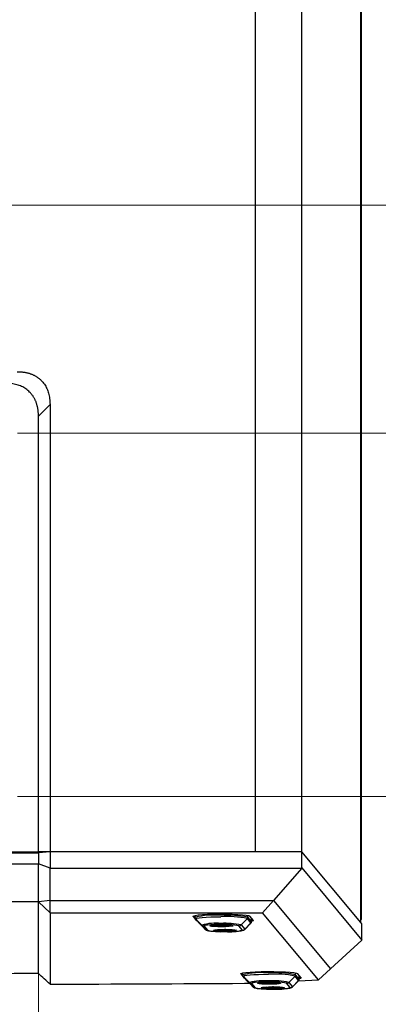
# Model space of a CAD drawing. Units: millimetres. Extents: x 6 to 321, y 6 to 203.
# Drawn here: x 213 to 223, y 93 to 119 of the extents above; entities that cross this region are included whole.
import ezdxf

# ---------------------------------------------------------------- set-up
doc = ezdxf.new("R2010")
doc.units = ezdxf.units.MM
doc.styles.add('SLDTEXTSTYLE2', font='TXT', dxfattribs={"width": 0.7})
doc.dimstyles.new('SLDDIMSTYLE0', dxfattribs={"dimtxt": 3.5, "dimasz": 3.302, "dimexe": 0, "dimexo": 0.0625, "dimgap": 0.875, "dimtad": 1, "dimdec": 1, "dimlfac": 10, "dimrnd": 1e-09, "dimzin": 12, "dimdsep": 46, "dimtxsty": 'SLDTEXTSTYLE2', "dimsah": 1, "dimcen": 0.09, "dimadec": 0, "dimazin": 3, "dimtfac": 1, "dimtdec": 1, "dimtofl": 0, "dimtmove": 0, "dimatfit": 3, "dimfxl": 0, "dimfrac": 2, "dimtolj": 1, "dimtzin": 12, "dimarcsym": 0})

# ---------------------------------------------------------------- blocks, each defined once
blk = doc.blocks.new('_D_15')
at = {"color": 7, "linetype": 'Continuous', "lineweight": 0}
for p, q in [((203.427, 96.345), (203.427, 79.891)), ((213.927, 96.345), (213.927, 79.891)), ((203.427, 80.891), (213.927, 80.891)), ((213.927, 80.891), (236.728, 80.891))]:
    blk.add_line(p, q, dxfattribs=at)
at = {"color": 7, "linetype": 'Continuous', "lineweight": 18}
for points in [[(203.427, 80.891), (206.729, 80.383), (206.729, 81.399)], [(213.927, 80.891), (210.625, 81.399), (210.625, 80.383)]]:
    blk.add_solid(points, dxfattribs=at)
at = {"color": 7, "linetype": 'Continuous', "lineweight": 18, "insert": (229.67, 85.403), "char_height": 3.5, "attachment_point": 1, "style": 'SLDTEXTSTYLE2'}
blk.add_mtext('105', dxfattribs=at)
blk = doc.blocks.new('_D_16')
at = {"color": 7, "linetype": 'Continuous', "lineweight": 0}
for p, q in [((213.381, 108.184), (234.199, 108.184)), ((233.199, 108.184), (233.199, 98.774)), ((213.381, 98.774), (234.199, 98.774))]:
    blk.add_line(p, q, dxfattribs=at)
at = {"color": 7, "linetype": 'Continuous', "lineweight": 18}
for points in [[(233.199, 108.184), (232.691, 104.882), (233.707, 104.882)], [(233.199, 98.774), (233.707, 102.076), (232.691, 102.076)]]:
    blk.add_solid(points, dxfattribs=at)
at = {"color": 7, "linetype": 'Continuous', "lineweight": 18, "insert": (228.687, 99.908), "char_height": 3.5, "attachment_point": 1, "rotation": 90, "style": 'SLDTEXTSTYLE2'}
blk.add_mtext('94,1', dxfattribs=at)
blk = doc.blocks.new('_D_17')
at = {"color": 7, "linetype": 'Continuous', "lineweight": 0}
for p, q in [((204.718, 108.929), (204.718, 115.087)), ((212.636, 108.929), (212.636, 115.087)), ((204.718, 114.087), (212.636, 114.087)), ((212.636, 114.087), (236.713, 114.087))]:
    blk.add_line(p, q, dxfattribs=at)
at = {"color": 7, "linetype": 'Continuous', "lineweight": 18}
for points in [[(204.718, 114.087), (208.02, 113.579), (208.02, 114.595)], [(212.636, 114.087), (209.334, 114.595), (209.334, 113.579)]]:
    blk.add_solid(points, dxfattribs=at)
at = {"color": 7, "linetype": 'Continuous', "lineweight": 18, "insert": (228.478, 118.599), "char_height": 3.5, "attachment_point": 1, "style": 'SLDTEXTSTYLE2'}
blk.add_mtext('79,2', dxfattribs=at)

msp = doc.modelspace()

# ---------------------------------------------------------------- linework, layer by layer
at = {"color": 7, "linetype": 'Continuous', "lineweight": 25}
for p, q in [((222.275088, 95.511808), (222.275088, 138.637149)), ((222.295916, 95.589352), (222.295916, 138.559604)), ((219.552101, 97.344645), (219.552101, 136.804311)), ((219.552101, 97.350616), (219.552101, 136.79834)), ((220.75458, 97.344645), (220.75458, 136.804311)), ((213.926922, 108.629748), (214.226922, 108.929748)), ((214.226922, 108.929748), (214.226922, 97.344645)), ((213.926922, 97.344645), (213.926922, 108.629748)), ((203.426922, 97.344645), (213.926922, 97.344645)), ((203.426922, 97.321387), (213.926922, 97.321387)), ((214.226922, 97.344645), (213.926922, 97.344645)), ((214.226922, 97.344645), (213.926922, 97.321387)), ((213.926922, 97.321387), (213.926922, 97.033031)), ((219.552101, 97.344645), (214.226922, 97.344645)), ((214.226922, 97.344645), (214.226922, 96.922157)), ((220.75458, 97.344645), (214.226922, 97.344645)), ((220.75458, 97.344645), (219.552101, 97.350616)), ((219.552101, 97.350616), (219.557055, 97.344645)), ((222.275088, 95.511808), (220.75458, 97.344645)), ((220.75458, 96.92878), (220.75458, 97.344645)), ((203.426922, 97.033031), (213.926922, 97.033031)), ((214.226922, 96.922157), (213.926922, 97.033031)), ((213.926922, 96.052724), (213.926922, 97.033031)), ((214.226922, 96.922157), (220.747996, 96.922157)), ((214.226922, 96.085517), (214.226922, 96.922157)), ((220.747996, 96.922157), (220.017557, 96.085517)), ((220.747996, 96.922157), (220.75458, 96.92878)), ((220.75458, 96.92878), (222.305145, 95.059431)), ((213.926922, 96.052724), (203.426922, 96.052724)), ((214.226922, 96.085517), (213.926922, 96.052724)), ((214.226922, 95.763226), (213.926922, 96.052724)), ((213.926922, 94.189688), (213.926922, 96.052724)), ((214.226922, 95.763226), (214.226922, 96.085517)), ((214.226922, 96.085517), (220.017557, 96.085517)), ((220.017557, 96.085517), (219.736178, 95.763226)), ((220.017557, 96.085517), (221.4901, 94.310496)), ((214.226922, 95.763226), (219.736178, 95.763226)), ((214.226922, 95.763226), (214.226922, 93.914784)), ((217.93328, 95.671673), (218.026067, 95.559827)), ((217.981769, 95.695953), (217.981769, 95.646119)), ((219.448146, 95.537673), (219.35536, 95.64952)), ((219.498044, 95.567122), (219.405257, 95.678969)), ((219.449555, 95.534273), (219.449555, 95.625571)), ((221.178757, 94.024323), (219.736178, 95.763226)), ((217.994593, 95.611042), (218.08738, 95.499196)), ((217.994593, 95.611042), (217.997792, 95.607542)), ((218.159384, 95.446903), (217.997792, 95.607542)), ((217.997792, 95.607542), (218.090579, 95.495695)), ((218.045153, 95.550097), (218.026067, 95.559827)), ((218.090579, 95.495695), (218.08738, 95.499196)), ((218.090579, 95.495695), (218.252171, 95.335057)), ((218.252171, 95.335057), (218.159384, 95.446903)), ((218.215825, 95.423821), (218.308624, 95.311975)), ((218.669269, 95.442444), (218.669269, 95.434415)), ((219.215572, 95.316471), (219.122785, 95.428318)), ((219.179153, 95.451957), (219.340745, 95.614198)), ((219.179153, 95.451957), (219.27194, 95.340111)), ((219.271449, 95.334522), (219.432886, 95.494992)), ((219.27194, 95.340111), (219.433532, 95.502351)), ((219.433532, 95.502351), (219.340745, 95.614198)), ((222.30513, 95.475594), (222.275372, 95.511465)), ((222.305145, 95.059431), (222.30513, 95.475594)), ((218.762055, 95.330597), (218.762055, 95.322569)), ((222.305044, 95.059351), (221.4901, 94.310496)), ((219.168304, 94.18296), (219.261091, 94.071114)), ((219.216793, 94.207239), (219.216793, 94.157406)), ((219.229618, 94.122328), (219.322404, 94.010482)), ((219.229618, 94.122328), (219.232817, 94.118828)), ((219.394409, 93.95819), (219.232817, 94.118828)), ((219.232817, 94.118828), (219.325603, 94.006982)), ((220.414177, 93.963244), (220.575769, 94.125484)), ((220.668556, 94.013638), (220.575769, 94.125484)), ((220.683171, 94.04896), (220.590384, 94.160806)), ((220.733068, 94.078409), (220.640281, 94.190255)), ((220.68458, 94.04556), (220.68458, 94.136858)), ((221.4901, 94.310496), (221.178757, 94.024323)), ((219.280177, 94.061383), (219.261091, 94.071114)), ((219.268188, 93.939629), (219.388013, 93.944941)), ((219.325603, 94.006982), (219.322404, 94.010482)), ((219.325603, 94.006982), (219.487195, 93.846343)), ((219.487195, 93.846343), (219.394409, 93.95819)), ((219.45085, 93.935108), (219.543648, 93.823262)), ((219.904293, 93.95373), (219.904293, 93.945701)), ((219.99708, 93.841884), (219.99708, 93.833855)), ((220.450596, 93.827757), (220.35781, 93.939605)), ((220.414177, 93.963244), (220.506964, 93.851398)), ((220.506473, 93.845809), (220.66791, 94.006278)), ((220.506964, 93.851398), (220.668556, 94.013638)), ((220.663066, 94.001463), (221.178757, 94.024323))]:
    msp.add_line(p, q, dxfattribs=at)
at = {"color": 8, "linetype": 'Continuous', "lineweight": 25}
for p, q in [((217.93328, 95.671673), (217.93328, 95.678969)), ((218.652831, 95.699243), (218.652831, 95.732311)), ((219.35536, 95.64952), (219.35536, 95.696231)), ((219.448146, 95.62727), (219.448146, 95.537673)), ((218.026067, 95.559827), (218.026067, 95.573103)), ((218.653565, 95.446872), (218.653565, 95.449225)), ((218.676441, 95.402887), (218.675937, 95.425533)), ((218.684972, 95.446872), (218.684972, 95.449225)), ((219.433532, 95.502351), (219.432886, 95.494992)), ((219.449555, 95.534273), (219.448146, 95.537673)), ((218.746352, 95.335026), (218.746352, 95.337379)), ((218.769228, 95.291041), (218.768724, 95.313686)), ((218.777759, 95.335026), (218.777759, 95.337379)), ((219.271449, 95.334522), (219.27194, 95.340111)), ((219.168304, 94.18296), (219.168304, 94.190255)), ((219.887856, 94.21053), (219.887856, 94.243597)), ((220.590384, 94.160806), (220.590384, 94.207518)), ((220.683171, 94.138556), (220.683171, 94.04896)), ((219.261091, 94.071114), (219.261091, 94.08439)), ((219.888589, 93.958158), (219.888589, 93.960512)), ((219.911466, 93.914174), (219.910962, 93.936819)), ((219.919997, 93.958158), (219.919997, 93.960512)), ((219.981376, 93.846312), (219.981376, 93.848665)), ((220.012783, 93.846312), (220.012783, 93.848665)), ((220.506473, 93.845809), (220.506964, 93.851398)), ((220.668556, 94.013638), (220.66791, 94.006278)), ((220.68458, 94.04556), (220.683171, 94.04896)), ((220.004252, 93.802328), (220.003748, 93.824973))]:
    msp.add_line(p, q, dxfattribs=at)
at = {"color": 7, "linetype": 'Continuous', "lineweight": 25, "flags": 128}
for points in [[(217.93328, 95.671673), (217.941231, 95.684423), (217.98569, 95.696717), (218.064425, 95.707938), (218.17349, 95.717523), (218.307416, 95.724992), (218.459486, 95.72997), (218.622075, 95.732208), (218.787032, 95.731594), (218.946082, 95.728157), (219.091253, 95.722071), (219.215263, 95.713641), (219.311895, 95.70329), (219.376303, 95.691536), (219.405257, 95.678969)], [(217.997792, 95.607542), (218.002748, 95.617989), (218.034639, 95.628149), (218.092176, 95.637611), (218.173033, 95.645992), (218.273944, 95.652954), (218.390831, 95.658215), (218.518969, 95.661563), (218.653182, 95.662862)], [(218.676441, 95.402887), (218.573432, 95.404096), (218.481982, 95.407954), (218.413122, 95.413998), (218.375156, 95.421497), (218.372665, 95.429548), (218.405949, 95.437179), (218.470993, 95.44347), (218.559952, 95.447663), (218.662096, 95.44925)], [(218.662096, 95.44925), (218.765105, 95.448042), (218.856555, 95.444183), (218.925416, 95.43814), (218.963381, 95.43064), (218.965872, 95.422589), (218.932588, 95.414958), (218.867544, 95.408667), (218.778585, 95.404475), (218.676441, 95.402887)], [(219.498044, 95.567122), (219.490092, 95.554372), (219.449555, 95.542843)], [(218.769228, 95.291041), (218.666219, 95.29225), (218.574769, 95.296108), (218.505908, 95.302152), (218.467943, 95.309651), (218.465452, 95.317702), (218.498736, 95.325333), (218.56378, 95.331624), (218.652739, 95.335816), (218.754883, 95.337404)], [(218.754883, 95.337404), (218.857892, 95.336196), (218.949342, 95.332337), (219.018202, 95.326293), (219.056168, 95.318794), (219.058659, 95.310743), (219.025375, 95.303112), (218.960331, 95.296821), (218.871372, 95.292629), (218.769228, 95.291041)], [(219.168304, 94.18296), (219.176256, 94.19571), (219.220714, 94.208003), (219.299449, 94.219224), (219.408514, 94.228809), (219.54244, 94.236278), (219.69451, 94.241257), (219.8571, 94.243495), (220.022056, 94.24288), (220.181107, 94.239444), (220.326277, 94.233358), (220.450287, 94.224928), (220.546919, 94.214576), (220.611327, 94.202822), (220.640281, 94.190255)], [(219.232817, 94.118828), (219.237773, 94.129276), (219.269663, 94.139436), (219.3272, 94.148898), (219.408058, 94.157279), (219.508969, 94.164241), (219.625855, 94.169502), (219.753994, 94.17285), (219.888206, 94.174149)], [(219.911466, 93.914174), (219.808456, 93.915382), (219.717006, 93.919241), (219.648146, 93.925284), (219.610181, 93.932784), (219.60769, 93.940835), (219.640973, 93.948466), (219.706017, 93.954757), (219.794976, 93.958949), (219.89712, 93.960537)], [(220.004252, 93.802328), (219.901243, 93.803536), (219.809793, 93.807395), (219.740933, 93.813438), (219.702967, 93.820938), (219.700476, 93.828989), (219.73376, 93.83662), (219.798804, 93.842911), (219.887763, 93.847103), (219.989907, 93.848691)], [(219.89712, 93.960537), (220.00013, 93.959328), (220.09158, 93.95547), (220.16044, 93.949426), (220.198405, 93.941927), (220.200896, 93.933876), (220.167613, 93.926245), (220.102569, 93.919954), (220.01361, 93.915761), (219.911466, 93.914174)], [(219.989907, 93.848691), (220.092916, 93.847482), (220.184366, 93.843624), (220.253227, 93.83758), (220.291192, 93.830081), (220.293683, 93.82203), (220.260399, 93.814399), (220.195355, 93.808107), (220.106396, 93.803915), (220.004252, 93.802328)], [(220.733068, 94.078409), (220.725117, 94.065659), (220.68458, 94.054129)]]:
    msp.add_lwpolyline(points, dxfattribs=at)
at = {"color": 8, "linetype": 'Continuous', "lineweight": 25}
for centre, radius, start, end in [((218.481398, 93.599805), 2.106426, 85.331766, 103.7209238), ((218.293768, 95.308767), 0.138969, 84.8811951, 124.1148993), ((219.716422, 92.111092), 2.106426, 85.3317659, 103.7209239), ((219.528793, 93.820051), 0.138972, 84.8809093, 124.1147851)]:
    msp.add_arc(centre, radius, start, end, dxfattribs=at)
at = {"color": 7, "linetype": 'Continuous', "lineweight": 25}
for centre, radius, start, end in [((218.816391, 93.022376), 2.681859, 78.4064121, 93.4964889), ((218.813257, 93.043016), 2.624732, 78.4064121, 93.4964889), ((219.305285, 95.649554), 0.050074, 315.0837545, 359.9611287), ((218.523951, 94.096808), 1.398451, 84.5384446, 105.1112159), ((218.215389, 95.503302), 0.079481, 225.2008899, 270.3231148), ((218.627245, 91.806291), 3.65502, 89.5116259, 95.0396818), ((218.669269, 97.400261), 1.977004, 262.7642374, 277.2357626), ((218.619218, 95.759077), 0.328498, 252.2882279, 278.7637816), ((218.918225, 95.487748), 0.261175, 179.7448594, 185.8387446), ((218.778606, 93.499535), 1.993085, 78.4064121, 93.4964889), ((218.766491, 93.691836), 1.772641, 78.4074426, 93.4959621), ((218.712562, 95.845437), 0.413296, 263.9871807, 284.9608098), ((219.122261, 95.508586), 0.080271, 270.3173687, 315.1324807), ((219.398072, 95.537707), 0.050074, 315.0837544, 359.9611288), ((218.308175, 95.391455), 0.079481, 225.2008897, 270.3231152), ((218.664823, 97.048232), 1.772418, 258.4064121, 273.4964889), ((218.762055, 97.288415), 1.977004, 262.7642374, 277.2357626), ((218.712005, 95.647231), 0.328498, 252.288228, 278.7637815), ((218.805348, 95.733591), 0.413296, 263.9871807, 284.9608097), ((218.891284, 96.517087), 1.243619, 264.5384446, 285.111216), ((219.215047, 95.396741), 0.080273, 270.4961999, 315.1322499), ((220.051415, 91.533663), 2.681859, 78.4064123, 93.4964888), ((220.048281, 91.554302), 2.624732, 78.4064123, 93.4964888), ((220.54031, 94.16084), 0.050074, 315.0837545, 359.9611287), ((219.758976, 92.608095), 1.398451, 84.5384445, 105.1112161), ((219.450413, 94.014588), 0.079481, 225.2008899, 270.3231149), ((219.5432, 93.902742), 0.079481, 225.2008897, 270.3231152), ((219.862269, 90.317558), 3.655041, 89.5116362, 95.0396272), ((219.904293, 95.911547), 1.977004, 262.7642374, 277.2357626), ((219.854243, 94.270364), 0.328498, 252.288228, 278.7637816), ((219.947029, 94.158518), 0.328498, 252.288228, 278.7637815), ((220.153249, 93.999034), 0.261175, 179.7448593, 185.8387457), ((220.01363, 92.010822), 1.993085, 78.4064123, 93.4964888), ((220.001515, 92.203123), 1.772641, 78.4074427, 93.4959621), ((219.947586, 94.356723), 0.413296, 263.9871807, 284.9608098), ((220.040373, 94.244877), 0.413296, 263.9871807, 284.9608097), ((220.357286, 94.019873), 0.080271, 270.3173687, 315.1324807), ((220.450072, 93.908028), 0.080273, 270.4961999, 315.1322499), ((220.633096, 94.048994), 0.050074, 315.0837544, 359.9611288), ((219.899848, 95.559519), 1.772418, 258.4064123, 273.4964888), ((219.99708, 95.799701), 1.977004, 262.7642374, 277.2357626), ((220.126308, 95.028373), 1.243619, 264.5384445, 285.1112161)]:
    msp.add_arc(centre, radius, start, end, dxfattribs=at)
for points, knots in [([(213.378394, 109.778276), (213.390771, 109.778179), (213.415282, 109.777987), (213.451668, 109.776394), (213.4873, 109.77384), (213.522179, 109.770235), (213.556305, 109.765604), (213.589678, 109.759938), (213.622297, 109.753241), (213.654162, 109.745511), (213.685274, 109.736749), (213.715632, 109.726953), (213.745237, 109.716125), (213.774086, 109.704263), (213.802182, 109.691368), (213.829523, 109.67744), (213.856109, 109.662479), (213.881939, 109.646484), (213.907014, 109.629456), (213.931334, 109.611395), (213.954897, 109.592301), (213.977704, 109.572175), (214.007742, 109.543353), (214.043402, 109.504483), (214.082209, 109.453828), (214.116433, 109.399817), (214.146067, 109.342464), (214.171113, 109.281779), (214.191569, 109.217772), (214.207463, 109.150451), (214.218711, 109.07982), (214.225685, 109.005881), (214.226504, 108.955464), (214.226922, 108.929748)], [0, 0, 0, 0, 0.0273192049, 0.0541047899, 0.0803795667, 0.1061677026, 0.131494758, 0.1563877138, 0.1808749856, 0.2049864236, 0.228753294, 0.252208241, 0.275385227, 0.298319449, 0.3210472322, 0.3436058989, 0.3660336157, 0.3883692207, 0.4106520333, 0.4329216529, 0.4552177489, 0.47757985, 0.5000471364, 0.5470897436, 0.5938600026, 0.640724778, 0.6880487365, 0.73618611, 0.7854735956, 0.8362250051, 0.8887279071, 0.9432421593, 1, 1, 1, 1]), ([(213.926922, 108.629748), (213.926825, 108.642124), (213.926633, 108.666635), (213.92504, 108.703021), (213.922486, 108.738654), (213.918882, 108.773533), (213.91425, 108.807659), (213.908585, 108.841031), (213.901888, 108.87365), (213.894158, 108.905516), (213.885395, 108.936628), (213.8756, 108.966986), (213.864771, 108.99659), (213.85291, 109.02544), (213.840015, 109.053535), (213.826087, 109.080876), (213.811125, 109.107462), (213.79513, 109.133293), (213.778103, 109.158368), (213.760042, 109.182687), (213.740948, 109.206251), (213.720821, 109.229058), (213.692, 109.259096), (213.653129, 109.294756), (213.602474, 109.333562), (213.548464, 109.367786), (213.491111, 109.39742), (213.430426, 109.422466), (213.366419, 109.442922), (213.299097, 109.458817), (213.228466, 109.470064), (213.154528, 109.477038), (213.104111, 109.477858), (213.078394, 109.478276)], [0, 0, 0, 0, 0.027319205, 0.05410479, 0.080379567, 0.106167703, 0.131494758, 0.156387714, 0.180874986, 0.204986424, 0.228753294, 0.252208241, 0.275385227, 0.298319449, 0.321047232, 0.343605899, 0.366033616, 0.388369221, 0.410652033, 0.432921653, 0.455217749, 0.47757985, 0.500047136, 0.547089744, 0.593860003, 0.640724778, 0.688048736, 0.73618611, 0.785473596, 0.836225005, 0.888727907, 0.943242159, 1, 1, 1, 1]), ([(217.983151, 95.645952), (217.982737, 95.643522), (217.980833, 95.632346), (217.988064, 95.61949), (217.993503, 95.612452), (217.994593, 95.611042)], [0, 0, 0, 0, 0.181774899, 0.836050564, 1, 1, 1, 1]), ([(218.669269, 95.442444), (218.667786, 95.442497), (218.664804, 95.442603), (218.660529, 95.443498), (218.65659, 95.444875), (218.654581, 95.446201), (218.653565, 95.446872)], [0, 0, 0, 0, 0.239115723, 0.48088338, 0.737293237, 1, 1, 1, 1]), ([(218.684972, 95.446872), (218.683801, 95.446122), (218.681525, 95.444663), (218.67621, 95.442897), (218.671865, 95.442613), (218.669269, 95.442444)], [0, 0, 0, 0, 0.298893574, 0.581059431, 1, 1, 1, 1]), ([(219.419521, 95.486291), (219.423431, 95.488181), (219.43163, 95.492142), (219.447252, 95.5105), (219.447907, 95.527508), (219.448173, 95.53444)], [0, 0, 0, 0, 0.350725744, 0.735366936, 1, 1, 1, 1]), ([(222.275088, 95.596415), (222.277018, 95.596639), (222.291036, 95.598263), (222.296693, 95.60145), (222.29532, 95.604774), (222.289552, 95.607323), (222.2804, 95.608604), (222.275088, 95.609348)], [0, 0, 0, 0, 0.059873435, 0.43477952, 0.675084841, 0.811376018, 1, 1, 1, 1]), ([(218.247053, 95.340657), (218.254397, 95.333649), (218.267763, 95.320893), (218.288589, 95.311758), (218.315008, 95.303541), (218.358778, 95.296341), (218.435145, 95.288735), (218.535087, 95.282949), (218.650984, 95.279633), (218.737974, 95.278393), (218.782283, 95.278977), (218.786577, 95.279034)], [0, 0, 0, 0, 0.052323275, 0.095228519, 0.171832291, 0.323670249, 0.48421821, 0.653180983, 0.818332274, 0.982395954, 1, 1, 1, 1]), ([(218.762055, 95.330597), (218.760572, 95.33065), (218.75759, 95.330757), (218.753315, 95.331652), (218.749376, 95.333029), (218.747368, 95.334355), (218.746352, 95.335026)], [0, 0, 0, 0, 0.239115723, 0.48088338, 0.737293237, 1, 1, 1, 1]), ([(218.777759, 95.335026), (218.776588, 95.334276), (218.774312, 95.332817), (218.768996, 95.331051), (218.764651, 95.330767), (218.762055, 95.330597)], [0, 0, 0, 0, 0.2988935736, 0.5810594311, 1, 1, 1, 1]), ([(218.786577, 95.279034), (218.822708, 95.279328), (218.89937, 95.279954), (219.007873, 95.283878), (219.104547, 95.290026), (219.181548, 95.298022), (219.220865, 95.307411), (219.250578, 95.316464), (219.262485, 95.327545), (219.264991, 95.329877)], [0, 0, 0, 0, 0.161755763, 0.343213346, 0.525535482, 0.710347066, 0.905159609, 0.980040907, 1, 1, 1, 1]), ([(213.926922, 94.190644), (213.366071, 94.188618), (211.617228, 94.182301), (209.866318, 94.181623), (208.676922, 94.181163)], [0, 0, 0, 0, 0.320698935, 1, 1, 1, 1]), ([(219.218175, 94.157239), (219.217761, 94.154809), (219.215858, 94.143633), (219.223088, 94.130777), (219.228528, 94.123739), (219.229618, 94.122328)], [0, 0, 0, 0, 0.181774926, 0.8360505446, 1, 1, 1, 1]), ([(219.482077, 93.851944), (219.489421, 93.844935), (219.502788, 93.83218), (219.523613, 93.823045), (219.550033, 93.814827), (219.593802, 93.807628), (219.670169, 93.800021), (219.770112, 93.794236), (219.886008, 93.790919), (219.972999, 93.789679), (220.017308, 93.790263), (220.021601, 93.79032)], [0, 0, 0, 0, 0.052323275, 0.095228521, 0.171832301, 0.323670277, 0.484218235, 0.653181005, 0.818332292, 0.98239597, 1, 1, 1, 1]), ([(219.904293, 93.95373), (219.90281, 93.953783), (219.899828, 93.95389), (219.895553, 93.954784), (219.891614, 93.956162), (219.889606, 93.957487), (219.888589, 93.958158)], [0, 0, 0, 0, 0.2391157232, 0.4808833796, 0.7372932365, 1, 1, 1, 1]), ([(219.919997, 93.958158), (219.918826, 93.957408), (219.916549, 93.95595), (219.911234, 93.954184), (219.906889, 93.9539), (219.904293, 93.95373)], [0, 0, 0, 0, 0.2988935736, 0.5810594311, 1, 1, 1, 1]), ([(219.99708, 93.841884), (219.995597, 93.841937), (219.992614, 93.842043), (219.988339, 93.842938), (219.9844, 93.844316), (219.982392, 93.845641), (219.981376, 93.846312)], [0, 0, 0, 0, 0.239115723, 0.48088338, 0.737293237, 1, 1, 1, 1]), ([(220.012783, 93.846312), (220.011612, 93.845562), (220.009336, 93.844104), (220.00402, 93.842338), (219.999676, 93.842054), (219.99708, 93.841884)], [0, 0, 0, 0, 0.298893574, 0.581059431, 1, 1, 1, 1]), ([(220.021601, 93.79032), (220.057732, 93.790615), (220.134395, 93.79124), (220.242897, 93.795165), (220.339571, 93.801313), (220.416573, 93.809308), (220.45589, 93.818697), (220.485602, 93.827751), (220.497509, 93.838832), (220.500015, 93.841164)], [0, 0, 0, 0, 0.161755783, 0.34321337, 0.52553551, 0.710347098, 0.90515965, 0.980040918, 1, 1, 1, 1]), ([(220.654545, 93.997578), (220.658456, 93.999467), (220.666654, 94.003428), (220.682276, 94.021786), (220.682931, 94.038794), (220.683198, 94.045727)], [0, 0, 0, 0, 0.350725766, 0.735366956, 1, 1, 1, 1])]:
    msp.add_open_spline(points, degree=3, knots=knots, dxfattribs=at)
for points in [[(214.226922, 93.914784), (214.127088, 94.006257), (214.027088, 94.097891), (213.926922, 94.189688)], [(214.226922, 93.914784), (215.911113, 93.920503), (217.592035, 93.928789), (219.268188, 93.939629)]]:
    msp.add_open_spline(points, degree=3, dxfattribs=at)

# ---------------------------------------------------------------- dimensions: what is measured, and where the dimension line sits
at = {"color": 7, "linetype": 'Continuous', "lineweight": 18}
for base, p1, p2, angle, picture, middle in [((212.63578, 114.087142), (204.718064, 107.928873), (212.63578, 107.928873), 0, '_D_17', (232.595374, 114.087142)), ((233.198843, 98.774349), (212.381089, 108.183565), (212.381089, 98.774349), 90, '_D_16', (233.198843, 104.025641))]:
    dim = msp.add_linear_dim(base=base, p1=p1, p2=p2, angle=angle, dimstyle='SLDDIMSTYLE0', dxfattribs=at)
    dim.commit()
    dim.dimension.update_dxf_attribs({"geometry": picture, "text_midpoint": middle, "dimtype": 160})
dim = msp.add_linear_dim(base=(213.926922, 80.891146), p1=(203.426922, 97.344645), p2=(213.926922, 97.344645), dimstyle='SLDDIMSTYLE0', dxfattribs=at)
dim.commit()
dim.dimension.update_dxf_attribs({"geometry": '_D_15', "text_midpoint": (233.198843, 80.891146), "dimtype": 160})

doc.saveas('drawing.dxf')
